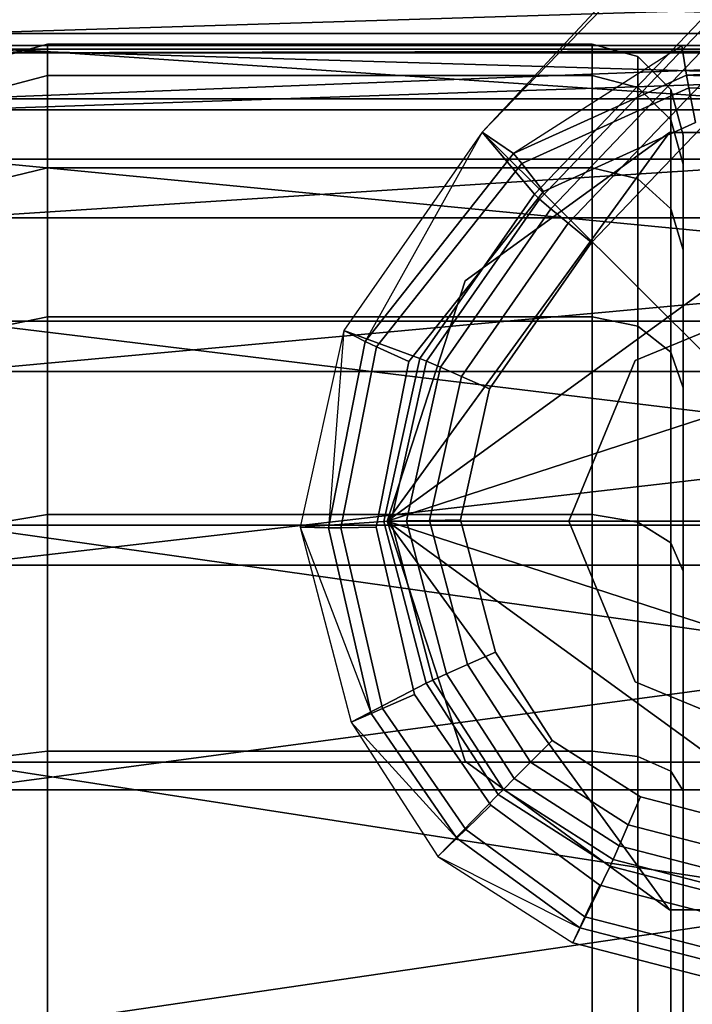
# Model space of a CAD drawing. Units: millimetres. Extents: x -299 to 299, y -265 to 307.
# Drawn here: x -235 to -221, y -229 to -208 of the extents above; entities that cross this region are included whole.
import ezdxf

# ---------------------------------------------------------------- set-up
doc = ezdxf.new("R2010")
doc.units = ezdxf.units.MM
for name, color, linetype in [('LM_frame', 250, 'Continuous'), ('LM_frame2', 250, 'Continuous'), ('LM_frame3', 252, 'Continuous'), ('LM_seat', 252, 'Continuous')]:
    doc.layers.add(name, color=color, linetype=linetype)

# ---------------------------------------------------------------- blocks, each defined once
blk = doc.blocks.new('850c07d0-6dcb-47a2-aa48-25a9078a3f96')
at = {"layer": 'LM_frame'}
for points, invisible_edges in [([(-50.061, -29.448, 117.202), (-53.213, -25.969, 86.106), (-225.283, -210.286, 81.94), (-50.061, -29.448, 117.202)], 12), ([(-50.061, -29.448, 117.202), (-225.283, -210.286, 81.94), (-224.131, -211.655, 100.831), (-50.061, -29.448, 117.202)], 12), ([(-50.061, -29.448, 117.202), (-224.131, -211.655, 100.831), (-224.018, -211.762, 101.484), (-50.061, -29.448, 117.202)], 12), ([(-50.061, -29.448, 117.202), (-224.018, -211.762, 101.484), (-49.929, -29.587, 117.851), (-50.061, -29.448, 117.202)], 9), ([(-49.929, -29.587, 117.851), (-224.018, -211.762, 101.484), (-223.772, -211.975, 101.953), (-49.929, -29.587, 117.851)], 12), ([(-49.929, -29.587, 117.851), (-223.772, -211.975, 101.953), (-49.683, -29.837, 118.315), (-49.929, -29.587, 117.851)], 9), ([(-223.391, -212.293, 102.236), (-49.683, -29.837, 118.315), (-223.772, -211.975, 101.953), (-223.391, -212.293, 102.236)], 9), ([(-223.391, -212.293, 102.236), (-49.324, -30.2, 118.593), (-49.683, -29.837, 118.315), (-223.391, -212.293, 102.236)], 12), ([(-222.876, -212.717, 102.334), (-49.324, -30.2, 118.593), (-223.391, -212.293, 102.236), (-222.876, -212.717, 102.334)], 9), ([(-222.876, -212.717, 102.334), (-48.851, -30.675, 118.685), (-49.324, -30.2, 118.593), (-222.876, -212.717, 102.334)], 12), ([(-39.694, -39.841, 118.685), (-48.851, -30.675, 118.685), (-222.876, -212.717, 102.334), (-39.694, -39.841, 118.685)], 12), ([(-39.694, -39.841, 118.685), (-222.876, -212.717, 102.334), (-217.822, -217.745, 102.334), (-39.694, -39.841, 118.685)], 15), ([(-225.74, -215.666, 101.975), (-223.391, -212.293, 102.236), (-223.772, -211.975, 101.953), (-225.74, -215.666, 101.975)], 12), ([(-225.12, -215.938, 102.084), (-223.391, -212.293, 102.236), (-225.74, -215.666, 101.975), (-225.12, -215.938, 102.084)], 9), ([(-225.12, -215.938, 102.084), (-222.876, -212.717, 102.334), (-223.391, -212.293, 102.236), (-225.12, -215.938, 102.084)], 12), ([(-222.876, -212.717, 102.334), (-225.757, -218.824, 101.922), (-217.822, -217.745, 102.334), (-222.876, -212.717, 102.334)], 15), ([(-222.876, -212.717, 102.334), (-225.12, -215.938, 102.084), (-225.757, -218.824, 101.922), (-222.876, -212.717, 102.334)], 12), ([(-225.757, -218.824, 101.922), (-225.12, -215.938, 102.084), (-225.74, -215.666, 101.975), (-225.757, -218.824, 101.922)], 12), ([(-225.757, -218.824, 101.922), (-223.739, -223.678, 101.792), (-217.822, -217.745, 102.334), (-225.757, -218.824, 101.922)], 15), ([(-223.739, -223.678, 101.792), (-218.873, -225.677, 101.922), (-217.822, -217.745, 102.334), (-223.739, -223.678, 101.792)], 15)]:
    blk.add_3dface(points, dxfattribs=dict(at, invisible_edges=invisible_edges))
at = {"layer": 'LM_frame3'}
mesh = blk.add_polyface(dxfattribs=at)
corners = [(-214.841, -215.316, 56.906), (-214.841, -215.316, 76.906), (-213.377, -218.852, 76.906), (-213.377, -218.852, 56.906), (-218.377, -213.852, 56.906), (-218.377, -213.852, 76.906), (-221.913, -215.316, 56.906), (-221.913, -215.316, 76.906), (-223.377, -218.852, 56.906), (-223.377, -218.852, 76.906), (-221.913, -222.388, 56.906), (-221.913, -222.388, 76.906), (-218.377, -223.852, 56.906), (-218.377, -223.852, 76.906), (-214.841, -222.388, 56.906), (-214.841, -222.388, 76.906), (-17.726, -3.127, 337), (-17.726, 3.124, 327), (-17.726, -3.127, 327), (-15.588, -9.001, 337), (-15.588, -9.001, 327), (-11.57, -13.79, 337), (-11.57, -13.79, 327), (-6.156, -16.916, 337), (-8.999, -10.725, 300), (-7, -12.124, 327), (-8.999, -10.725, 327), (-10.725, -8.999, 300), (-10.725, -8.999, 327), (-12.124, -7, 300), (-12.124, -7, 327), (-13.156, -4.788, 300), (-13.156, -4.788, 327), (-13.787, -2.431, 300), (-13.787, -2.431, 327), (-14, 0, 300), (-2.431, -13.787, 327), (-13.787, 2.431, 327), (-14, 0, 327), (-13.787, -2.431, 327)]
mesh.append_faces([[corners[k] for k in face] for face in [(36, 37, 38, 36), (36, 38, 39, 36)]], dxfattribs={"vtx0": -1, "vtx2": -1, "vtx3": -1})
mesh.append_faces([[corners[k] for k in face] for face in [(0, 2, 3, 0), (4, 1, 0, 4), (6, 5, 4, 6), (8, 7, 6, 8), (10, 9, 8, 10), (12, 11, 10, 12), (14, 13, 12, 14), (3, 15, 14, 3), (16, 17, 18, 16), (19, 18, 20, 19), (21, 20, 22, 21), (24, 25, 26, 24), (27, 26, 28, 27), (29, 28, 30, 29), (31, 30, 32, 31), (33, 32, 34, 33)]], dxfattribs={"vtx0": -1, "vtx3": -1})
mesh.append_faces([[corners[k] for k in face] for face in [(0, 1, 2, 0), (4, 5, 1, 4), (6, 7, 5, 6), (8, 9, 7, 8), (10, 11, 9, 10), (12, 13, 11, 12), (14, 15, 13, 14), (3, 2, 15, 3), (19, 16, 18, 19), (21, 19, 20, 21), (23, 21, 22, 23), (27, 24, 26, 27), (29, 27, 28, 29), (31, 29, 30, 31), (33, 31, 32, 33), (35, 33, 34, 35)]], dxfattribs={"vtx2": -1, "vtx3": -1})
blk = doc.blocks.new('34967012-c790-47bc-b234-c14267f9f173')
at = {"layer": 'LM_frame'}
for points, invisible_edges in [([(-53.213, -25.969, 86.106), (-217.789, -217.748, 81.94), (-225.283, -210.286, 81.94), (-53.213, -25.969, 86.106)], 9), ([(-235.857, -209.303, 21.346), (-235.857, -208.62, 27.406), (-234.857, -208.352, 27.406), (-235.857, -209.303, 21.346)], 12), ([(-235.857, -209.303, 21.346), (-234.857, -208.352, 27.406), (-234.857, -209.041, 21.287), (-235.857, -209.303, 21.346)], 9), ([(-235.857, -208.62, 27.406), (-234.857, -209.041, 33.525), (-234.857, -208.352, 27.406), (-235.857, -208.62, 27.406)], 9), ([(-234.857, -208.352, 27.406), (-234.857, -209.041, 33.525), (-222.857, -209.041, 33.525), (-234.857, -208.352, 27.406)], 12), ([(-234.857, -209.041, 21.287), (-234.857, -208.352, 27.406), (-222.857, -208.352, 27.406), (-234.857, -209.041, 21.287)], 12), ([(-234.857, -208.352, 27.406), (-222.857, -209.041, 33.525), (-222.857, -208.352, 27.406), (-234.857, -208.352, 27.406)], 9), ([(-234.857, -209.041, 21.287), (-222.857, -208.352, 27.406), (-222.857, -209.041, 21.287), (-234.857, -209.041, 21.287)], 9), ([(-220.888, -208.39, 81.94), (-224.595, -210.757, 60.741), (-225.283, -210.286, 81.94), (-220.888, -208.39, 81.94)], 12), ([(-220.888, -208.39, 81.94), (-220.78, -209.034, 60.742), (-224.595, -210.757, 60.741), (-220.888, -208.39, 81.94)], 12), ([(-222.857, -209.041, 21.287), (-222.857, -208.352, 27.406), (-221.857, -208.62, 27.406), (-222.857, -209.041, 21.287)], 12), ([(-222.857, -208.352, 27.406), (-221.857, -209.303, 33.466), (-221.857, -208.62, 27.406), (-222.857, -208.352, 27.406)], 9), ([(-222.857, -208.352, 27.406), (-222.857, -209.041, 33.525), (-221.857, -209.303, 33.466), (-222.857, -208.352, 27.406)], 12), ([(-215.379, -208.775, 81.94), (-220.78, -209.034, 60.742), (-220.888, -208.39, 81.94), (-215.379, -208.775, 81.94)], 12), ([(-235.857, -208.62, 27.406), (-235.857, -209.303, 33.466), (-234.857, -209.041, 33.525), (-235.857, -208.62, 27.406)], 12), ([(-222.857, -209.041, 21.287), (-221.857, -208.62, 27.406), (-221.857, -209.303, 21.346), (-222.857, -209.041, 21.287)], 9), ([(-221.857, -209.303, 21.346), (-221.857, -208.62, 27.406), (-221.125, -209.352, 27.406), (-221.857, -209.303, 21.346)], 12), ([(-221.857, -208.62, 27.406), (-221.857, -209.303, 33.466), (-221.125, -210.016, 33.303), (-221.857, -208.62, 27.406)], 12), ([(-221.857, -208.62, 27.406), (-221.125, -210.016, 33.303), (-221.125, -209.352, 27.406), (-221.857, -208.62, 27.406)], 9), ([(-215.379, -208.775, 81.94), (-215.563, -209.287, 60.742), (-220.78, -209.034, 60.742), (-215.379, -208.775, 81.94)], 12), ([(-235.857, -211.317, 15.591), (-235.857, -209.303, 21.346), (-234.857, -209.041, 21.287), (-235.857, -211.317, 15.591)], 12), ([(-235.857, -211.317, 15.591), (-234.857, -209.041, 21.287), (-234.857, -211.075, 15.474), (-235.857, -211.317, 15.591)], 9), ([(-235.857, -209.303, 33.466), (-234.857, -211.075, 39.338), (-234.857, -209.041, 33.525), (-235.857, -209.303, 33.466)], 9), ([(-234.857, -209.041, 33.525), (-234.857, -211.075, 39.338), (-222.857, -211.075, 39.338), (-234.857, -209.041, 33.525)], 12), ([(-234.857, -211.075, 15.474), (-222.857, -209.041, 21.287), (-222.857, -211.075, 15.474), (-234.857, -211.075, 15.474)], 9), ([(-234.857, -211.075, 15.474), (-234.857, -209.041, 21.287), (-222.857, -209.041, 21.287), (-234.857, -211.075, 15.474)], 12), ([(-234.857, -209.041, 33.525), (-222.857, -211.075, 39.338), (-222.857, -209.041, 33.525), (-234.857, -209.041, 33.525)], 9), ([(-220.78, -209.034, 60.742), (-224.412, -210.977, 59.992), (-224.595, -210.757, 60.741), (-220.78, -209.034, 60.742)], 9), ([(-220.78, -209.034, 60.742), (-220.728, -209.31, 59.992), (-224.412, -210.977, 59.992), (-220.78, -209.034, 60.742)], 12), ([(-222.857, -211.075, 15.474), (-222.857, -209.041, 21.287), (-221.857, -209.303, 21.346), (-222.857, -211.075, 15.474)], 12), ([(-222.857, -209.041, 33.525), (-222.857, -211.075, 39.338), (-221.857, -211.317, 39.222), (-222.857, -209.041, 33.525)], 12), ([(-222.857, -209.041, 33.525), (-221.857, -211.317, 39.222), (-221.857, -209.303, 33.466), (-222.857, -209.041, 33.525)], 9), ([(-215.563, -209.287, 60.742), (-220.728, -209.31, 59.992), (-220.78, -209.034, 60.742), (-215.563, -209.287, 60.742)], 9), ([(-235.857, -209.303, 33.466), (-235.857, -211.317, 39.222), (-234.857, -211.075, 39.338), (-235.857, -209.303, 33.466)], 12), ([(-223.929, -211.591, 59.742), (-224.412, -210.977, 59.992), (-220.728, -209.31, 59.992), (-223.929, -211.591, 59.742)], 12), ([(-223.929, -211.591, 59.742), (-220.728, -209.31, 59.992), (-220.581, -210.075, 59.742), (-223.929, -211.591, 59.742)], 9), ([(-222.857, -211.075, 15.474), (-221.857, -209.303, 21.346), (-221.857, -211.317, 15.591), (-222.857, -211.075, 15.474)], 9), ([(-221.857, -211.317, 15.591), (-221.857, -209.303, 21.346), (-221.125, -210.016, 21.509), (-221.857, -211.317, 15.591)], 12), ([(-221.857, -209.303, 21.346), (-221.125, -209.352, 27.406), (-221.125, -210.016, 21.509), (-221.857, -209.303, 21.346)], 9), ([(-221.857, -209.303, 33.466), (-221.857, -211.317, 39.222), (-221.125, -211.976, 38.904), (-221.857, -209.303, 33.466)], 12), ([(-221.857, -209.303, 33.466), (-221.125, -211.976, 38.904), (-221.125, -210.016, 33.303), (-221.857, -209.303, 33.466)], 9), ([(-221.125, -210.016, 21.509), (-221.125, -209.352, 27.406), (-220.857, -210.352, 27.406), (-221.125, -210.016, 21.509)], 12), ([(-221.125, -209.352, 27.406), (-220.857, -210.991, 33.08), (-220.857, -210.352, 27.406), (-221.125, -209.352, 27.406)], 9), ([(-221.125, -209.352, 27.406), (-221.125, -210.016, 33.303), (-220.857, -210.991, 33.08), (-221.125, -209.352, 27.406)], 12), ([(-215.563, -209.287, 60.742), (-215.644, -209.552, 59.992), (-220.728, -209.31, 59.992), (-215.563, -209.287, 60.742)], 12), ([(-220.581, -210.075, 59.742), (-220.728, -209.31, 59.992), (-215.644, -209.552, 59.992), (-220.581, -210.075, 59.742)], 12), ([(-221.857, -211.317, 15.591), (-221.125, -210.016, 21.509), (-221.125, -211.976, 15.908), (-221.857, -211.317, 15.591)], 9), ([(-221.125, -211.976, 15.908), (-221.125, -210.016, 21.509), (-220.857, -210.991, 21.732), (-221.125, -211.976, 15.908)], 12), ([(-221.125, -210.016, 21.509), (-220.857, -210.352, 27.406), (-220.857, -210.991, 21.732), (-221.125, -210.016, 21.509)], 9), ([(-221.125, -210.016, 33.303), (-221.125, -211.976, 38.904), (-220.857, -212.877, 38.47), (-221.125, -210.016, 33.303)], 12), ([(-221.125, -210.016, 33.303), (-220.857, -212.877, 38.47), (-220.857, -210.991, 33.08), (-221.125, -210.016, 33.303)], 9), ([(-211.501, -224.307, 59.742), (-223.929, -211.591, 59.742), (-220.581, -210.075, 59.742), (-211.501, -224.307, 59.742)], 13), ([(-225.283, -210.286, 81.94), (-227.857, -214.895, 60.742), (-228.329, -214.657, 81.853), (-225.283, -210.286, 81.94)], 12), ([(-224.131, -211.655, 100.831), (-225.283, -210.286, 81.94), (-228.329, -214.657, 81.853), (-224.131, -211.655, 100.831)], 12), ([(-225.283, -210.286, 81.94), (-224.595, -210.757, 60.741), (-227.857, -214.895, 60.742), (-225.283, -210.286, 81.94)], 12), ([(-220.857, -210.991, 21.732), (-220.857, -210.352, 27.406), (-220.857, -235.852, 27.406), (-220.857, -210.991, 21.732)], 14), ([(-220.857, -210.352, 27.406), (-220.857, -210.991, 33.08), (-220.857, -235.852, 27.406), (-220.857, -210.352, 27.406)], 14), ([(-224.595, -210.757, 60.741), (-227.607, -215.012, 59.992), (-227.857, -214.895, 60.742), (-224.595, -210.757, 60.741)], 9), ([(-224.595, -210.757, 60.741), (-224.412, -210.977, 59.992), (-227.607, -215.012, 59.992), (-224.595, -210.757, 60.741)], 12), ([(-235.857, -211.317, 39.222), (-234.857, -214.352, 44.552), (-234.857, -211.075, 39.338), (-235.857, -211.317, 39.222)], 9), ([(-235.857, -214.561, 10.427), (-235.857, -211.317, 15.591), (-234.857, -211.075, 15.474), (-235.857, -214.561, 10.427)], 12), ([(-235.857, -214.561, 10.427), (-234.857, -211.075, 15.474), (-234.857, -214.352, 10.26), (-235.857, -214.561, 10.427)], 9), ([(-234.857, -214.352, 10.26), (-222.857, -211.075, 15.474), (-222.857, -214.352, 10.26), (-234.857, -214.352, 10.26)], 9), ([(-234.857, -211.075, 39.338), (-234.857, -214.352, 44.552), (-222.857, -214.352, 44.552), (-234.857, -211.075, 39.338)], 12), ([(-234.857, -211.075, 39.338), (-222.857, -214.352, 44.552), (-222.857, -211.075, 39.338), (-234.857, -211.075, 39.338)], 9), ([(-234.857, -214.352, 10.26), (-234.857, -211.075, 15.474), (-222.857, -211.075, 15.474), (-234.857, -214.352, 10.26)], 12), ([(-226.9, -215.338, 59.742), (-227.607, -215.012, 59.992), (-224.412, -210.977, 59.992), (-226.9, -215.338, 59.742)], 12), ([(-226.9, -215.338, 59.742), (-224.412, -210.977, 59.992), (-223.929, -211.591, 59.742), (-226.9, -215.338, 59.742)], 9), ([(-222.857, -211.075, 39.338), (-222.857, -214.352, 44.552), (-221.857, -214.561, 44.385), (-222.857, -211.075, 39.338)], 12), ([(-222.857, -214.352, 10.26), (-222.857, -211.075, 15.474), (-221.857, -211.317, 15.591), (-222.857, -214.352, 10.26)], 12), ([(-222.857, -211.075, 39.338), (-221.857, -214.561, 44.385), (-221.857, -211.317, 39.222), (-222.857, -211.075, 39.338)], 9), ([(-221.125, -211.976, 15.908), (-220.857, -210.991, 21.732), (-220.857, -212.877, 16.342), (-221.125, -211.976, 15.908)], 9), ([(-220.857, -210.991, 33.08), (-220.857, -212.877, 38.47), (-220.857, -235.852, 27.406), (-220.857, -210.991, 33.08)], 14), ([(-220.857, -212.877, 16.342), (-220.857, -210.991, 21.732), (-220.857, -235.852, 27.406), (-220.857, -212.877, 16.342)], 14), ([(-235.857, -211.317, 39.222), (-235.857, -214.561, 44.385), (-234.857, -214.352, 44.552), (-235.857, -211.317, 39.222)], 12), ([(-222.857, -214.352, 10.26), (-221.857, -211.317, 15.591), (-221.857, -214.561, 10.427), (-222.857, -214.352, 10.26)], 9), ([(-221.857, -214.561, 10.427), (-221.857, -211.317, 15.591), (-221.125, -211.976, 15.908), (-221.857, -214.561, 10.427)], 12), ([(-221.857, -211.317, 39.222), (-221.857, -214.561, 44.385), (-221.125, -215.133, 43.929), (-221.857, -211.317, 39.222)], 12), ([(-221.857, -211.317, 39.222), (-221.125, -215.133, 43.929), (-221.125, -211.976, 38.904), (-221.857, -211.317, 39.222)], 9), ([(-224.131, -211.655, 100.831), (-228.329, -214.657, 81.853), (-226.653, -215.273, 100.554), (-224.131, -211.655, 100.831)], 9), ([(-211.501, -224.307, 59.742), (-226.9, -215.338, 59.742), (-223.929, -211.591, 59.742), (-211.501, -224.307, 59.742)], 13), ([(-224.131, -211.655, 100.831), (-226.653, -215.273, 100.554), (-226.507, -215.333, 101.21), (-224.131, -211.655, 100.831)], 12), ([(-224.131, -211.655, 100.831), (-226.507, -215.333, 101.21), (-224.018, -211.762, 101.484), (-224.131, -211.655, 100.831)], 9), ([(-224.018, -211.762, 101.484), (-226.507, -215.333, 101.21), (-226.203, -215.464, 101.683), (-224.018, -211.762, 101.484)], 12), ([(-224.018, -211.762, 101.484), (-226.203, -215.464, 101.683), (-223.772, -211.975, 101.953), (-224.018, -211.762, 101.484)], 9), ([(-225.74, -215.666, 101.975), (-223.772, -211.975, 101.953), (-226.203, -215.464, 101.683), (-225.74, -215.666, 101.975)], 9), ([(-221.857, -214.561, 10.427), (-221.125, -211.976, 15.908), (-221.125, -215.133, 10.884), (-221.857, -214.561, 10.427)], 9), ([(-221.125, -215.133, 10.884), (-221.125, -211.976, 15.908), (-220.857, -212.877, 16.342), (-221.125, -215.133, 10.884)], 12), ([(-221.125, -211.976, 38.904), (-221.125, -215.133, 43.929), (-220.857, -215.915, 43.305), (-221.125, -211.976, 38.904)], 12), ([(-221.125, -211.976, 38.904), (-220.857, -215.915, 43.305), (-220.857, -212.877, 38.47), (-221.125, -211.976, 38.904)], 9), ([(-221.125, -215.133, 10.884), (-220.857, -212.877, 16.342), (-220.857, -215.915, 11.507), (-221.125, -215.133, 10.884)], 9), ([(-220.857, -212.877, 38.47), (-220.857, -215.915, 43.305), (-220.857, -235.852, 27.406), (-220.857, -212.877, 38.47)], 14), ([(-220.857, -215.915, 11.507), (-220.857, -212.877, 16.342), (-220.857, -235.852, 27.406), (-220.857, -215.915, 11.507)], 14), ([(-235.857, -214.561, 44.385), (-234.857, -218.706, 48.906), (-234.857, -214.352, 44.552), (-235.857, -214.561, 44.385)], 9), ([(-235.857, -218.873, 6.115), (-234.857, -214.352, 10.26), (-234.857, -218.706, 5.906), (-235.857, -218.873, 6.115)], 9), ([(-235.857, -218.873, 6.115), (-235.857, -214.561, 10.427), (-234.857, -214.352, 10.26), (-235.857, -218.873, 6.115)], 12), ([(-234.857, -214.352, 44.552), (-234.857, -218.706, 48.906), (-222.857, -218.706, 48.906), (-234.857, -214.352, 44.552)], 12), ([(-234.857, -218.706, 5.906), (-234.857, -214.352, 10.26), (-222.857, -214.352, 10.26), (-234.857, -218.706, 5.906)], 12), ([(-234.857, -214.352, 44.552), (-222.857, -218.706, 48.906), (-222.857, -214.352, 44.552), (-234.857, -214.352, 44.552)], 9), ([(-234.857, -218.706, 5.906), (-222.857, -214.352, 10.26), (-222.857, -218.706, 5.906), (-234.857, -218.706, 5.906)], 9), ([(-222.857, -218.706, 5.906), (-222.857, -214.352, 10.26), (-221.857, -214.561, 10.427), (-222.857, -218.706, 5.906)], 12), ([(-222.857, -214.352, 44.552), (-222.857, -218.706, 48.906), (-221.857, -218.873, 48.697), (-222.857, -214.352, 44.552)], 12), ([(-222.857, -214.352, 44.552), (-221.857, -218.873, 48.697), (-221.857, -214.561, 44.385), (-222.857, -214.352, 44.552)], 9), ([(-235.857, -214.561, 44.385), (-235.857, -218.873, 48.697), (-234.857, -218.706, 48.906), (-235.857, -214.561, 44.385)], 12), ([(-222.857, -218.706, 5.906), (-221.857, -214.561, 10.427), (-221.857, -218.873, 6.115), (-222.857, -218.706, 5.906)], 9), ([(-221.857, -218.873, 6.115), (-221.857, -214.561, 10.427), (-221.125, -215.133, 10.884), (-221.857, -218.873, 6.115)], 12), ([(-221.857, -214.561, 44.385), (-221.125, -219.33, 48.125), (-221.125, -215.133, 43.929), (-221.857, -214.561, 44.385)], 9), ([(-221.857, -214.561, 44.385), (-221.857, -218.873, 48.697), (-221.125, -219.33, 48.125), (-221.857, -214.561, 44.385)], 12), ([(-228.329, -214.657, 81.853), (-228.67, -219.002, 60.742), (-229.29, -218.988, 81.791), (-228.329, -214.657, 81.853)], 12), ([(-226.653, -215.273, 100.554), (-228.329, -214.657, 81.853), (-229.29, -218.988, 81.791), (-226.653, -215.273, 100.554)], 12), ([(-228.329, -214.657, 81.853), (-227.857, -214.895, 60.742), (-228.67, -219.002, 60.742), (-228.329, -214.657, 81.853)], 12), ([(-227.857, -214.895, 60.742), (-228.392, -218.999, 59.992), (-228.67, -219.002, 60.742), (-227.857, -214.895, 60.742)], 9), ([(-227.857, -214.895, 60.742), (-227.607, -215.012, 59.992), (-228.392, -218.999, 59.992), (-227.857, -214.895, 60.742)], 12), ([(-227.618, -218.987, 59.742), (-228.392, -218.999, 59.992), (-227.607, -215.012, 59.992), (-227.618, -218.987, 59.742)], 12), ([(-227.618, -218.987, 59.742), (-227.607, -215.012, 59.992), (-226.9, -215.338, 59.742), (-227.618, -218.987, 59.742)], 9), ([(-221.857, -218.873, 6.115), (-221.125, -215.133, 10.884), (-221.125, -219.329, 6.688), (-221.857, -218.873, 6.115)], 9), ([(-221.125, -219.329, 6.688), (-221.125, -215.133, 10.884), (-220.857, -215.915, 11.507), (-221.125, -219.329, 6.688)], 12), ([(-221.125, -215.133, 43.929), (-221.125, -219.33, 48.125), (-220.857, -219.953, 47.343), (-221.125, -215.133, 43.929)], 12), ([(-221.125, -215.133, 43.929), (-220.857, -219.953, 47.343), (-220.857, -215.915, 43.305), (-221.125, -215.133, 43.929)], 9), ([(-226.653, -215.273, 100.554), (-229.29, -218.988, 81.791), (-227.447, -218.862, 100.358), (-226.653, -215.273, 100.554)], 9), ([(-211.501, -224.307, 59.742), (-227.618, -218.987, 59.742), (-226.9, -215.338, 59.742), (-211.501, -224.307, 59.742)], 13), ([(-226.653, -215.273, 100.554), (-227.447, -218.862, 100.358), (-227.286, -218.855, 101.015), (-226.653, -215.273, 100.554)], 12), ([(-226.653, -215.273, 100.554), (-227.286, -218.855, 101.015), (-226.507, -215.333, 101.21), (-226.653, -215.273, 100.554)], 9), ([(-226.507, -215.333, 101.21), (-227.286, -218.855, 101.015), (-226.95, -218.847, 101.495), (-226.507, -215.333, 101.21)], 12), ([(-226.507, -215.333, 101.21), (-226.95, -218.847, 101.495), (-226.203, -215.464, 101.683), (-226.507, -215.333, 101.21)], 9), ([(-226.441, -218.837, 101.798), (-226.203, -215.464, 101.683), (-226.95, -218.847, 101.495), (-226.441, -218.837, 101.798)], 9), ([(-226.441, -218.837, 101.798), (-225.74, -215.666, 101.975), (-226.203, -215.464, 101.683), (-226.441, -218.837, 101.798)], 12), ([(-225.757, -218.824, 101.922), (-225.74, -215.666, 101.975), (-226.441, -218.837, 101.798), (-225.757, -218.824, 101.922)], 9), ([(-221.125, -219.329, 6.688), (-220.857, -215.915, 11.507), (-220.857, -219.953, 7.469), (-221.125, -219.329, 6.688)], 9), ([(-220.857, -219.953, 7.469), (-220.857, -215.915, 11.507), (-220.857, -235.852, 27.406), (-220.857, -219.953, 7.469)], 14), ([(-220.857, -215.915, 43.305), (-220.857, -219.953, 47.343), (-220.857, -235.852, 27.406), (-220.857, -215.915, 43.305)], 14), ([(-235.857, -224.036, 2.871), (-234.857, -218.706, 5.906), (-234.857, -223.92, 2.629), (-235.857, -224.036, 2.871)], 9), ([(-235.857, -224.036, 2.871), (-235.857, -218.873, 6.115), (-234.857, -218.706, 5.906), (-235.857, -224.036, 2.871)], 12), ([(-235.857, -218.873, 48.697), (-234.857, -223.92, 52.183), (-234.857, -218.706, 48.906), (-235.857, -218.873, 48.697)], 9), ([(-234.857, -218.706, 48.906), (-222.857, -223.92, 52.183), (-222.857, -218.706, 48.906), (-234.857, -218.706, 48.906)], 9), ([(-234.857, -223.92, 2.629), (-222.857, -218.706, 5.906), (-222.857, -223.92, 2.629), (-234.857, -223.92, 2.629)], 9), ([(-234.857, -218.706, 48.906), (-234.857, -223.92, 52.183), (-222.857, -223.92, 52.183), (-234.857, -218.706, 48.906)], 12), ([(-234.857, -223.92, 2.629), (-234.857, -218.706, 5.906), (-222.857, -218.706, 5.906), (-234.857, -223.92, 2.629)], 12), ([(-222.857, -218.706, 48.906), (-221.857, -224.036, 51.941), (-221.857, -218.873, 48.697), (-222.857, -218.706, 48.906)], 9), ([(-222.857, -223.92, 2.629), (-222.857, -218.706, 5.906), (-221.857, -218.873, 6.115), (-222.857, -223.92, 2.629)], 12), ([(-222.857, -218.706, 48.906), (-222.857, -223.92, 52.183), (-221.857, -224.036, 51.941), (-222.857, -218.706, 48.906)], 12), ([(-235.857, -218.873, 48.697), (-235.857, -224.036, 51.941), (-234.857, -223.92, 52.183), (-235.857, -218.873, 48.697)], 12), ([(-228.166, -223.28, 81.754), (-227.447, -218.862, 100.358), (-229.29, -218.988, 81.791), (-228.166, -223.28, 81.754)], 9), ([(-228.166, -223.28, 81.754), (-226.513, -222.419, 100.24), (-227.447, -218.862, 100.358), (-228.166, -223.28, 81.754)], 12), ([(-227.447, -218.862, 100.358), (-226.368, -222.351, 100.898), (-227.286, -218.855, 101.015), (-227.447, -218.862, 100.358)], 9), ([(-227.447, -218.862, 100.358), (-226.513, -222.419, 100.24), (-226.368, -222.351, 100.898), (-227.447, -218.862, 100.358)], 12), ([(-227.286, -218.855, 101.015), (-226.066, -222.215, 101.382), (-226.95, -218.847, 101.495), (-227.286, -218.855, 101.015)], 9), ([(-227.286, -218.855, 101.015), (-226.368, -222.351, 100.898), (-226.066, -222.215, 101.382), (-227.286, -218.855, 101.015)], 12), ([(-225.607, -222.011, 101.69), (-226.441, -218.837, 101.798), (-226.95, -218.847, 101.495), (-225.607, -222.011, 101.69)], 12), ([(-225.607, -222.011, 101.69), (-226.95, -218.847, 101.495), (-226.066, -222.215, 101.382), (-225.607, -222.011, 101.69)], 9), ([(-224.991, -221.74, 101.824), (-225.757, -218.824, 101.922), (-226.441, -218.837, 101.798), (-224.991, -221.74, 101.824)], 12), ([(-224.991, -221.74, 101.824), (-226.441, -218.837, 101.798), (-225.607, -222.011, 101.69), (-224.991, -221.74, 101.824)], 9), ([(-225.757, -218.824, 101.922), (-224.991, -221.74, 101.824), (-223.739, -223.678, 101.792), (-225.757, -218.824, 101.922)], 12), ([(-222.857, -223.92, 2.629), (-221.857, -218.873, 6.115), (-221.857, -224.036, 2.871), (-222.857, -223.92, 2.629)], 9), ([(-221.857, -224.036, 2.871), (-221.857, -218.873, 6.115), (-221.125, -219.329, 6.688), (-221.857, -224.036, 2.871)], 12), ([(-221.857, -218.873, 48.697), (-221.125, -224.354, 51.282), (-221.125, -219.33, 48.125), (-221.857, -218.873, 48.697)], 9), ([(-221.857, -218.873, 48.697), (-221.857, -224.036, 51.941), (-221.125, -224.354, 51.282), (-221.857, -218.873, 48.697)], 12), ([(-229.29, -218.988, 81.791), (-227.724, -223.085, 60.742), (-228.166, -223.28, 81.741), (-229.29, -218.988, 81.791)], 12), ([(-229.29, -218.988, 81.791), (-228.67, -219.002, 60.742), (-227.724, -223.085, 60.742), (-229.29, -218.988, 81.791)], 12), ([(-228.67, -219.002, 60.742), (-228.392, -218.999, 59.992), (-227.475, -222.976, 59.992), (-228.67, -219.002, 60.742)], 12), ([(-228.67, -219.002, 60.742), (-227.475, -222.976, 59.992), (-227.724, -223.085, 60.742), (-228.67, -219.002, 60.742)], 9), ([(-226.771, -222.666, 59.742), (-228.392, -218.999, 59.992), (-227.618, -218.987, 59.742), (-226.771, -222.666, 59.742)], 9), ([(-226.771, -222.666, 59.742), (-227.475, -222.976, 59.992), (-228.392, -218.999, 59.992), (-226.771, -222.666, 59.742)], 12), ([(-211.501, -224.307, 59.742), (-226.771, -222.666, 59.742), (-227.618, -218.987, 59.742), (-211.501, -224.307, 59.742)], 13), ([(-221.857, -224.036, 2.871), (-221.125, -219.329, 6.688), (-221.125, -224.354, 3.53), (-221.857, -224.036, 2.871)], 9), ([(-221.125, -224.354, 3.53), (-221.125, -219.329, 6.688), (-220.857, -219.953, 7.469), (-221.125, -224.354, 3.53)], 12), ([(-221.125, -219.33, 48.125), (-220.857, -224.788, 50.381), (-220.857, -219.953, 47.343), (-221.125, -219.33, 48.125)], 9), ([(-221.125, -219.33, 48.125), (-221.125, -224.354, 51.282), (-220.857, -224.788, 50.381), (-221.125, -219.33, 48.125)], 12), ([(-221.125, -224.354, 3.53), (-220.857, -219.953, 7.469), (-220.857, -224.788, 4.431), (-221.125, -224.354, 3.53)], 9), ([(-220.857, -224.788, 4.431), (-220.857, -219.953, 7.469), (-220.857, -235.852, 27.406), (-220.857, -224.788, 4.431)], 14), ([(-220.857, -219.953, 47.343), (-220.857, -224.788, 50.381), (-220.857, -235.852, 27.406), (-220.857, -219.953, 47.343)], 14), ([(-223.739, -223.678, 101.792), (-224.991, -221.74, 101.824), (-225.607, -222.011, 101.69), (-223.739, -223.678, 101.792)], 12), ([(-224.219, -224.16, 101.655), (-225.607, -222.011, 101.69), (-226.066, -222.215, 101.382), (-224.219, -224.16, 101.655)], 12), ([(-223.739, -223.678, 101.792), (-225.607, -222.011, 101.69), (-224.219, -224.16, 101.655), (-223.739, -223.678, 101.792)], 9), ([(-226.513, -222.419, 100.24), (-224.813, -224.758, 100.859), (-226.368, -222.351, 100.898), (-226.513, -222.419, 100.24)], 9), ([(-226.368, -222.351, 100.898), (-224.577, -224.519, 101.344), (-226.066, -222.215, 101.382), (-226.368, -222.351, 100.898)], 9), ([(-226.368, -222.351, 100.898), (-224.813, -224.758, 100.859), (-224.577, -224.519, 101.344), (-226.368, -222.351, 100.898)], 12), ([(-224.219, -224.16, 101.655), (-226.066, -222.215, 101.382), (-224.577, -224.519, 101.344), (-224.219, -224.16, 101.655)], 9), ([(-226.256, -226.239, 81.741), (-226.513, -222.419, 100.24), (-228.166, -223.28, 81.754), (-226.256, -226.239, 81.741)], 9), ([(-226.513, -222.419, 100.24), (-224.928, -224.874, 100.2), (-224.813, -224.758, 100.859), (-226.513, -222.419, 100.24)], 12), ([(-226.256, -226.239, 81.741), (-224.928, -224.874, 100.2), (-226.513, -222.419, 100.24), (-226.256, -226.239, 81.741)], 12), ([(-225.09, -225.106, 59.742), (-227.475, -222.976, 59.992), (-226.771, -222.666, 59.742), (-225.09, -225.106, 59.742)], 9), ([(-211.501, -224.307, 59.742), (-225.09, -225.106, 59.742), (-226.771, -222.666, 59.742), (-211.501, -224.307, 59.742)], 13), ([(-227.724, -223.085, 60.742), (-227.475, -222.976, 59.992), (-225.641, -225.641, 59.992), (-227.724, -223.085, 60.742)], 12), ([(-225.09, -225.106, 59.742), (-225.641, -225.641, 59.992), (-227.475, -222.976, 59.992), (-225.09, -225.106, 59.742)], 12), ([(-228.166, -223.28, 81.741), (-227.724, -223.085, 60.742), (-225.838, -225.832, 60.742), (-228.166, -223.28, 81.741)], 12), ([(-228.166, -223.28, 81.741), (-225.838, -225.832, 60.742), (-226.256, -226.239, 81.741), (-228.166, -223.28, 81.741)], 12), ([(-227.724, -223.085, 60.742), (-225.641, -225.641, 59.992), (-225.838, -225.832, 60.742), (-227.724, -223.085, 60.742)], 9), ([(-221.795, -224.922, 101.824), (-223.739, -223.678, 101.792), (-224.219, -224.16, 101.655), (-221.795, -224.922, 101.824)], 12), ([(-223.739, -223.678, 101.792), (-221.795, -224.922, 101.824), (-218.873, -225.677, 101.922), (-223.739, -223.678, 101.792)], 12), ([(-235.857, -224.036, 51.941), (-234.857, -229.733, 54.217), (-234.857, -223.92, 52.183), (-235.857, -224.036, 51.941)], 9), ([(-235.857, -229.792, 0.857), (-235.857, -224.036, 2.871), (-234.857, -223.92, 2.629), (-235.857, -229.792, 0.857)], 12), ([(-235.857, -229.792, 0.857), (-234.857, -223.92, 2.629), (-234.857, -229.733, 0.596), (-235.857, -229.792, 0.857)], 9), ([(-234.857, -229.733, 0.596), (-234.857, -223.92, 2.629), (-222.857, -223.92, 2.629), (-234.857, -229.733, 0.596)], 12), ([(-234.857, -223.92, 52.183), (-234.857, -229.733, 54.217), (-222.857, -229.733, 54.217), (-234.857, -223.92, 52.183)], 12), ([(-234.857, -229.733, 0.596), (-222.857, -223.92, 2.629), (-222.857, -229.733, 0.596), (-234.857, -229.733, 0.596)], 9), ([(-234.857, -223.92, 52.183), (-222.857, -229.733, 54.217), (-222.857, -223.92, 52.183), (-234.857, -223.92, 52.183)], 9), ([(-222.857, -223.92, 52.183), (-221.857, -229.792, 53.955), (-221.857, -224.036, 51.941), (-222.857, -223.92, 52.183)], 9), ([(-222.857, -229.733, 0.596), (-222.857, -223.92, 2.629), (-221.857, -224.036, 2.871), (-222.857, -229.733, 0.596)], 12), ([(-222.857, -223.92, 52.183), (-222.857, -229.733, 54.217), (-221.857, -229.792, 53.955), (-222.857, -223.92, 52.183)], 12), ([(-235.857, -224.036, 51.941), (-235.857, -229.792, 53.955), (-234.857, -229.733, 54.217), (-235.857, -224.036, 51.941)], 12), ([(-222.857, -229.733, 0.596), (-221.857, -224.036, 2.871), (-221.857, -229.792, 0.857), (-222.857, -229.733, 0.596)], 9), ([(-221.857, -229.792, 0.857), (-221.857, -224.036, 2.871), (-221.125, -224.354, 3.53), (-221.857, -229.792, 0.857)], 12), ([(-221.857, -224.036, 51.941), (-221.857, -229.792, 53.955), (-221.125, -229.955, 53.242), (-221.857, -224.036, 51.941)], 12), ([(-221.857, -224.036, 51.941), (-221.125, -229.955, 53.242), (-221.125, -224.354, 51.282), (-221.857, -224.036, 51.941)], 9), ([(-211.501, -224.307, 59.742), (-222.691, -226.868, 59.742), (-225.09, -225.106, 59.742), (-211.501, -224.307, 59.742)], 13), ([(-222.064, -225.539, 101.69), (-224.219, -224.16, 101.655), (-224.577, -224.519, 101.344), (-222.064, -225.539, 101.69)], 12), ([(-221.795, -224.922, 101.824), (-224.219, -224.16, 101.655), (-222.064, -225.539, 101.69), (-221.795, -224.922, 101.824)], 9), ([(-211.501, -224.307, 59.742), (-218.964, -227.826, 59.742), (-222.691, -226.868, 59.742), (-211.501, -224.307, 59.742)], 13), ([(-221.857, -229.792, 0.857), (-221.125, -224.354, 3.53), (-221.125, -229.955, 1.57), (-221.857, -229.792, 0.857)], 9), ([(-221.125, -229.955, 1.57), (-221.125, -224.354, 3.53), (-220.857, -224.788, 4.431), (-221.125, -229.955, 1.57)], 12), ([(-221.125, -224.354, 51.282), (-221.125, -229.955, 53.242), (-220.857, -230.178, 52.267), (-221.125, -224.354, 51.282)], 12), ([(-221.125, -224.354, 51.282), (-220.857, -230.178, 52.267), (-220.857, -224.788, 50.381), (-221.125, -224.354, 51.282)], 9), ([(-224.813, -224.758, 100.859), (-222.265, -225.999, 101.382), (-224.577, -224.519, 101.344), (-224.813, -224.758, 100.859)], 9), ([(-222.064, -225.539, 101.69), (-224.577, -224.519, 101.344), (-222.265, -225.999, 101.382), (-222.064, -225.539, 101.69)], 9), ([(-224.928, -224.874, 100.2), (-222.399, -226.302, 100.898), (-224.813, -224.758, 100.859), (-224.928, -224.874, 100.2)], 9), ([(-224.813, -224.758, 100.859), (-222.399, -226.302, 100.898), (-222.265, -225.999, 101.382), (-224.813, -224.758, 100.859)], 12), ([(-221.125, -229.955, 1.57), (-220.857, -224.788, 4.431), (-220.857, -230.178, 2.545), (-221.125, -229.955, 1.57)], 9), ([(-220.857, -230.178, 2.545), (-220.857, -224.788, 4.431), (-220.857, -235.852, 27.406), (-220.857, -230.178, 2.545)], 14), ([(-220.857, -224.788, 50.381), (-220.857, -230.178, 52.267), (-220.857, -235.852, 27.406), (-220.857, -224.788, 50.381)], 14), ([(-224.928, -224.874, 100.2), (-226.256, -226.239, 81.741), (-223.287, -228.138, 81.754), (-224.928, -224.874, 100.2)], 12), ([(-224.928, -224.874, 100.2), (-222.466, -226.449, 100.24), (-222.399, -226.302, 100.898), (-224.928, -224.874, 100.2)], 12), ([(-224.928, -224.874, 100.2), (-223.287, -228.138, 81.754), (-222.466, -226.449, 100.24), (-224.928, -224.874, 100.2)], 9), ([(-218.873, -225.677, 101.922), (-221.795, -224.922, 101.824), (-222.064, -225.539, 101.69), (-218.873, -225.677, 101.922)], 12), ([(-222.691, -226.868, 59.742), (-225.641, -225.641, 59.992), (-225.09, -225.106, 59.742), (-222.691, -226.868, 59.742)], 9), ([(-225.838, -225.832, 60.742), (-225.641, -225.641, 59.992), (-223.02, -227.562, 59.992), (-225.838, -225.832, 60.742)], 12), ([(-222.691, -226.868, 59.742), (-223.02, -227.562, 59.992), (-225.641, -225.641, 59.992), (-222.691, -226.868, 59.742)], 12), ([(-218.883, -226.361, 101.798), (-222.064, -225.539, 101.69), (-222.265, -225.999, 101.382), (-218.883, -226.361, 101.798)], 12), ([(-218.873, -225.677, 101.922), (-222.064, -225.539, 101.69), (-218.883, -226.361, 101.798), (-218.873, -225.677, 101.922)], 9), ([(-226.256, -226.239, 81.741), (-225.838, -225.832, 60.742), (-223.135, -227.804, 60.742), (-226.256, -226.239, 81.741)], 12), ([(-225.838, -225.832, 60.742), (-223.02, -227.562, 59.992), (-223.135, -227.804, 60.742), (-225.838, -225.832, 60.742)], 9), ([(-222.399, -226.302, 100.898), (-218.891, -226.871, 101.495), (-222.265, -225.999, 101.382), (-222.399, -226.302, 100.898)], 9), ([(-218.883, -226.361, 101.798), (-222.265, -225.999, 101.382), (-218.891, -226.871, 101.495), (-218.883, -226.361, 101.798)], 9), ([(-226.256, -226.239, 81.741), (-223.135, -227.804, 60.742), (-223.287, -228.138, 81.741), (-226.256, -226.239, 81.741)], 12), ([(-222.466, -226.449, 100.24), (-218.898, -227.207, 101.015), (-222.399, -226.302, 100.898), (-222.466, -226.449, 100.24)], 9), ([(-222.399, -226.302, 100.898), (-218.898, -227.207, 101.015), (-218.891, -226.871, 101.495), (-222.399, -226.302, 100.898)], 12), ([(-222.466, -226.449, 100.24), (-223.287, -228.138, 81.754), (-218.988, -229.246, 81.791), (-222.466, -226.449, 100.24)], 12), ([(-222.466, -226.449, 100.24), (-218.902, -227.369, 100.358), (-218.898, -227.207, 101.015), (-222.466, -226.449, 100.24)], 12), ([(-222.466, -226.449, 100.24), (-218.988, -229.246, 81.791), (-218.902, -227.369, 100.358), (-222.466, -226.449, 100.24)], 9), ([(-218.964, -227.826, 59.742), (-223.02, -227.562, 59.992), (-222.691, -226.868, 59.742), (-218.964, -227.826, 59.742)], 9), ([(-223.135, -227.804, 60.742), (-223.02, -227.562, 59.992), (-218.992, -228.597, 59.992), (-223.135, -227.804, 60.742)], 12), ([(-218.964, -227.826, 59.742), (-218.992, -228.597, 59.992), (-223.02, -227.562, 59.992), (-218.964, -227.826, 59.742)], 12), ([(-223.287, -228.138, 81.741), (-223.135, -227.804, 60.742), (-219.001, -228.867, 60.742), (-223.287, -228.138, 81.741)], 12), ([(-223.135, -227.804, 60.742), (-218.992, -228.597, 59.992), (-219.001, -228.867, 60.742), (-223.135, -227.804, 60.742)], 9), ([(-223.287, -228.138, 81.741), (-219.001, -228.867, 60.742), (-218.988, -229.246, 81.791), (-223.287, -228.138, 81.741)], 9)]:
    blk.add_3dface(points, dxfattribs=dict(at, invisible_edges=invisible_edges))
blk.add_blockref('850c07d0-6dcb-47a2-aa48-25a9078a3f96', (0, 0))
at = {"layer": 'LM_frame2'}
mesh = blk.add_polyface(dxfattribs=at)
corners = [(-236.857, -209.554, 19.366), (-236.857, -208.119, 18.927), (-199.857, -208.119, 18.927), (-236.857, -208.377, 36.688), (-199.857, -210.879, 42.149), (-199.857, -208.377, 36.688), (-236.857, -208.544, 30.652), (-236.857, -209.799, 36.208), (-236.857, -207.055, 30.829), (-199.857, -208.544, 30.652), (-199.857, -207.055, 30.829), (-199.857, -209.799, 36.208), (-236.857, -208.461, 24.956), (-236.857, -206.967, 24.823), (-199.857, -208.461, 24.956), (-199.857, -206.967, 24.823), (-199.857, -209.554, 19.366), (-61.694, -17.908, 398.84), (-63.053, -17.244, 398.84), (-62.016, -15.952, 362.723), (-61.318, -16.294, 362.723), (-58.675, -17.999, 398.84), (-58.543, -16.352, 362.723), (-224.515, -17.078, 365.256), (-242.692, -18.308, 362.862), (-242.43, -17.196, 361.473), (-224.777, -16.04, 366.738), (-242.954, -17.196, 364.251), (-243.833, -16.563, 363.546), (-243.679, -17.22, 362.732), (-243.383, -18.013, 362.771), (-243.613, -17.036, 363.985), (-243.525, -16.563, 361.918), (-243.153, -17.036, 361.557)]
mesh.append_faces([[corners[k] for k in face] for face in [(6, 3, 8, 6), (10, 11, 9, 10), (12, 8, 13, 12), (15, 9, 14, 15)]], dxfattribs={"vtx0": -1, "vtx2": -1, "vtx3": -1})
mesh.append_faces([[corners[k] for k in face] for face in [(3, 4, 5, 3), (9, 7, 6, 9), (8, 5, 10, 8), (14, 6, 12, 14), (13, 10, 15, 13), (0, 13, 1, 0), (2, 14, 16, 2), (1, 15, 2, 1), (17, 19, 20, 17), (21, 20, 22, 21), (28, 30, 31, 28), (29, 33, 30, 29), (25, 30, 33, 25), (24, 31, 30, 24)]], dxfattribs={"vtx0": -1, "vtx3": -1})
mesh.append_faces([[corners[k] for k in face] for face in [(6, 7, 3, 6), (10, 5, 11, 10), (12, 6, 8, 12), (15, 10, 9, 15), (0, 12, 13, 0), (2, 15, 14, 2)]], dxfattribs={"vtx1": -1, "vtx2": -1, "vtx3": -1})
mesh.append_faces([[corners[k] for k in face] for face in [(0, 1, 2, 0), (8, 3, 5, 8), (14, 9, 6, 14), (13, 8, 10, 13), (16, 14, 12, 16), (1, 13, 15, 1), (17, 18, 19, 17), (21, 17, 20, 21), (23, 24, 25, 23), (26, 27, 24, 26), (28, 29, 30, 28), (29, 32, 33, 29), (25, 24, 30, 25), (24, 27, 31, 24)]], dxfattribs={"vtx2": -1, "vtx3": -1})
mesh = blk.add_polyface(dxfattribs=at)
corners = [(-225.656, -224.14, 25.579), (-225.656, -224.14, 56.906), (-227.374, -218.852, 56.906), (-227.374, -218.852, 25.579), (-221.157, -227.409, 25.579), (-221.157, -227.409, 56.906), (-215.597, -227.409, 25.579), (-221.157, -210.295, 25.579), (-221.157, -210.295, 56.906), (-215.597, -210.295, 56.906), (-215.597, -210.295, 25.579), (-225.656, -213.564, 25.579), (-225.656, -213.564, 56.906), (-215.597, -227.409, 56.906), (-211.098, -224.14, 56.906), (-209.38, -218.852, 56.906), (-211.098, -213.564, 56.906), (-236.857, -209.554, 19.366), (-199.857, -208.119, 18.927), (-199.857, -209.554, 19.366), (-236.857, -230.187, 54.316), (-236.857, -235.852, 56.406), (-236.857, -229.878, 55.784), (-199.857, -230.187, 54.316), (-236.857, -235.852, 54.906), (-199.857, -235.852, 56.406), (-236.857, -224.764, 52.572), (-236.857, -224.159, 53.944), (-199.857, -229.878, 55.784), (-236.857, -219.818, 49.748), (-236.857, -218.943, 50.966), (-199.857, -224.159, 53.944), (-236.857, -215.559, 45.965), (-236.857, -214.452, 46.977), (-199.857, -218.943, 50.966), (-236.857, -212.171, 41.386), (-236.857, -210.879, 42.149), (-199.857, -214.452, 46.977), (-236.857, -209.799, 36.208), (-236.857, -208.377, 36.688), (-199.857, -210.879, 42.149)]
mesh.append_faces([[corners[k] for k in face] for face in [(2, 5, 13, 2), (2, 13, 14, 2), (2, 14, 15, 2), (2, 15, 16, 2), (2, 16, 9, 2), (2, 9, 8, 2), (20, 21, 22, 20), (26, 22, 27, 26), (29, 27, 30, 29), (32, 30, 33, 32), (35, 33, 36, 35), (38, 36, 39, 38)]], dxfattribs={"vtx0": -1, "vtx2": -1, "vtx3": -1})
mesh.append_faces([[corners[k] for k in face] for face in [(0, 2, 3, 0), (4, 1, 0, 4), (6, 5, 4, 6), (7, 9, 10, 7), (11, 8, 7, 11), (3, 12, 11, 3), (2, 8, 12, 2), (17, 18, 19, 17), (23, 24, 20, 23)]], dxfattribs={"vtx0": -1, "vtx3": -1})
mesh.append_faces([[corners[k] for k in face] for face in [(26, 20, 22, 26), (29, 26, 27, 29), (32, 29, 30, 32), (35, 32, 33, 35), (38, 35, 36, 38)]], dxfattribs={"vtx1": -1, "vtx2": -1, "vtx3": -1})
mesh.append_faces([[corners[k] for k in face] for face in [(0, 1, 2, 0), (4, 5, 1, 4), (7, 8, 9, 7), (11, 12, 8, 11), (3, 2, 12, 3), (2, 1, 5, 2), (22, 21, 25, 22), (27, 22, 28, 27), (30, 27, 31, 30), (33, 30, 34, 33), (36, 33, 37, 36), (39, 36, 40, 39)]], dxfattribs={"vtx2": -1, "vtx3": -1})
mesh = blk.add_polyface(dxfattribs=at)
corners = [(-215.597, -227.409, 25.579), (-215.597, -227.409, 56.906), (-221.157, -227.409, 56.906), (-211.098, -224.14, 25.579), (-211.098, -224.14, 56.906), (-209.38, -218.852, 25.579), (-209.38, -218.852, 56.906), (-211.098, -213.564, 25.579), (-211.098, -213.564, 56.906), (-215.597, -210.295, 25.579), (-215.597, -210.295, 56.906), (-199.857, -229.878, 55.784), (-199.857, -235.852, 56.406), (-199.857, -235.852, 54.906), (-199.857, -230.187, 54.316), (-236.857, -229.878, 55.784), (-199.857, -224.764, 52.572), (-236.857, -230.187, 54.316), (-236.857, -224.764, 52.572), (-199.857, -224.159, 53.944), (-236.857, -224.159, 53.944), (-199.857, -219.818, 49.748), (-236.857, -219.818, 49.748), (-199.857, -218.943, 50.966), (-236.857, -218.943, 50.966), (-199.857, -215.559, 45.965), (-236.857, -215.559, 45.965), (-199.857, -214.452, 46.977), (-236.857, -214.452, 46.977), (-199.857, -212.171, 41.386), (-236.857, -212.171, 41.386), (-199.857, -210.879, 42.149), (-236.857, -210.879, 42.149), (-199.857, -209.799, 36.208), (-236.857, -209.799, 36.208), (-199.857, -208.377, 36.688), (-199.857, -208.544, 30.652), (-199.857, -209.554, 19.366), (-236.857, -208.461, 24.956), (-236.857, -209.554, 19.366)]
mesh.append_faces([[corners[k] for k in face] for face in [(11, 13, 14, 11), (19, 14, 16, 19), (23, 16, 21, 23), (27, 21, 25, 27), (31, 25, 29, 31), (35, 29, 33, 35)]], dxfattribs={"vtx0": -1, "vtx2": -1, "vtx3": -1})
mesh.append_faces([[corners[k] for k in face] for face in [(3, 1, 0, 3), (5, 4, 3, 5), (7, 6, 5, 7), (9, 8, 7, 9), (15, 12, 11, 15), (16, 17, 18, 16), (20, 11, 19, 20), (21, 18, 22, 21), (24, 19, 23, 24), (25, 22, 26, 25), (28, 23, 27, 28), (29, 26, 30, 29), (32, 27, 31, 32), (33, 30, 34, 33), (37, 38, 39, 37)]], dxfattribs={"vtx0": -1, "vtx3": -1})
mesh.append_faces([[corners[k] for k in face] for face in [(11, 12, 13, 11), (19, 11, 14, 19), (23, 19, 16, 23), (27, 23, 21, 27), (31, 27, 25, 31), (35, 31, 29, 35)]], dxfattribs={"vtx1": -1, "vtx2": -1, "vtx3": -1})
mesh.append_faces([[corners[k] for k in face] for face in [(0, 1, 2, 0), (3, 4, 1, 3), (5, 6, 4, 5), (7, 8, 6, 7), (9, 10, 8, 9), (16, 14, 17, 16), (21, 16, 18, 21), (25, 21, 22, 25), (29, 25, 26, 29), (33, 29, 30, 33), (36, 33, 34, 36)]], dxfattribs={"vtx2": -1, "vtx3": -1})
blk = doc.blocks.new('b5bc5992-4e45-4433-a015-43251a731851')
blk.add_blockref('34967012-c790-47bc-b234-c14267f9f173', (0, 0))
at = {"layer": 'LM_seat'}
mesh = blk.add_polyface(dxfattribs=at)
corners = [(-217.149, -202.94, 435.79), (-230.3, -187.135, 444.683), (-227.527, -185.564, 437.294), (-219.619, -205.073, 443.086), (-211.308, -199.492, 429.322), (-220.759, -182.952, 430.564), (-231.495, -166.48, 437.209), (-224.18, -164.274, 430.32), (-234.444, -167.573, 444.64), (-216.613, -203.377, 462.547), (-222.881, -183.416, 469.624), (-227.202, -185.344, 464.144), (-212.612, -200.956, 468.108), (-219.102, -204.942, 456.47), (-229.875, -186.655, 458.109), (-231.362, -165.957, 464.128), (-234.126, -166.947, 458.105), (-226.873, -164.524, 469.576), (-220.186, -205.623, 449.983), (-230.995, -187.375, 451.623), (-235.236, -167.606, 451.609), (-206.995, -197.704, 473.062), (-193.869, -217.263, 464.799), (-189.045, -213.165, 469.953), (-199.169, -194.018, 475.785), (-200.227, -221.341, 439.625), (-198.296, -218.49, 432.48), (-193.866, -213.182, 426.328), (-231.053, -145.791, 435.958), (-216.822, -180.841, 474.458), (-220.593, -162.535, 474.36), (-208.036, -177.994, 476.913), (-211.261, -160.026, 476.652), (-231.26, -145.078, 462.959), (-197.349, -220.182, 459.106), (-199.56, -221.896, 452.961), (-210.319, -160.887, 425.095), (-192.316, -176.601, 421.964), (-208.118, -179.583, 425.696), (-192.925, -157.561, 420.936), (-200.672, -194.995, 424.977), (-197.548, -157.021, 474.712), (-195.466, -175.239, 475.324), (-186.067, -204.767, 422.505), (-234.022, -145.717, 456.919), (-235.06, -146.277, 450.398), (-200.584, -222.379, 446.461)]
mesh.append_faces([[corners[k] for k in face] for face in [(13, 11, 14, 13), (15, 14, 11, 15), (16, 19, 14, 16), (22, 9, 34, 22), (36, 37, 38, 36), (40, 5, 38, 40)]], dxfattribs={"vtx0": -1, "vtx3": -1})
mesh.append_faces([[corners[k] for k in face] for face in [(0, 1, 2, 0), (0, 3, 1, 0), (4, 2, 5, 4), (4, 0, 2, 4), (6, 5, 2, 6), (6, 7, 5, 6), (8, 2, 1, 8), (8, 6, 2, 8), (9, 10, 11, 9), (9, 12, 10, 9), (13, 9, 11, 13), (15, 16, 14, 15), (17, 11, 10, 17), (17, 15, 11, 17), (18, 14, 19, 18), (18, 13, 14, 18), (3, 19, 1, 3), (3, 18, 19, 3), (20, 1, 19, 20), (20, 8, 1, 20), (16, 20, 19, 16), (21, 22, 23, 21), (21, 12, 22, 21), (24, 21, 23, 24), (25, 0, 26, 25), (25, 3, 0, 25), (4, 26, 0, 4), (4, 27, 26, 4), (8, 28, 6, 8), (10, 21, 29, 10), (10, 12, 21, 10), (17, 29, 30, 17), (17, 10, 29, 17), (31, 30, 29, 31), (31, 32, 30, 31), (24, 29, 21, 24), (24, 31, 29, 24), (17, 33, 15, 17), (22, 12, 9, 22), (13, 34, 9, 13), (13, 35, 34, 13), (36, 39, 37, 36), (7, 38, 5, 7), (7, 36, 38, 7), (40, 4, 5, 40), (41, 31, 42, 41), (41, 32, 31, 41), (24, 42, 31, 24), (4, 43, 27, 4), (4, 40, 43, 4), (20, 16, 44, 20), (8, 20, 45, 8), (18, 25, 46, 18), (18, 3, 25, 18), (13, 46, 35, 13), (13, 18, 46, 13)]], dxfattribs={"vtx2": -1, "vtx3": -1})

msp = doc.modelspace()

# ---------------------------------------------------------------- block references
msp.add_blockref('b5bc5992-4e45-4433-a015-43251a731851', (0, 0))

doc.saveas('drawing.dxf')
